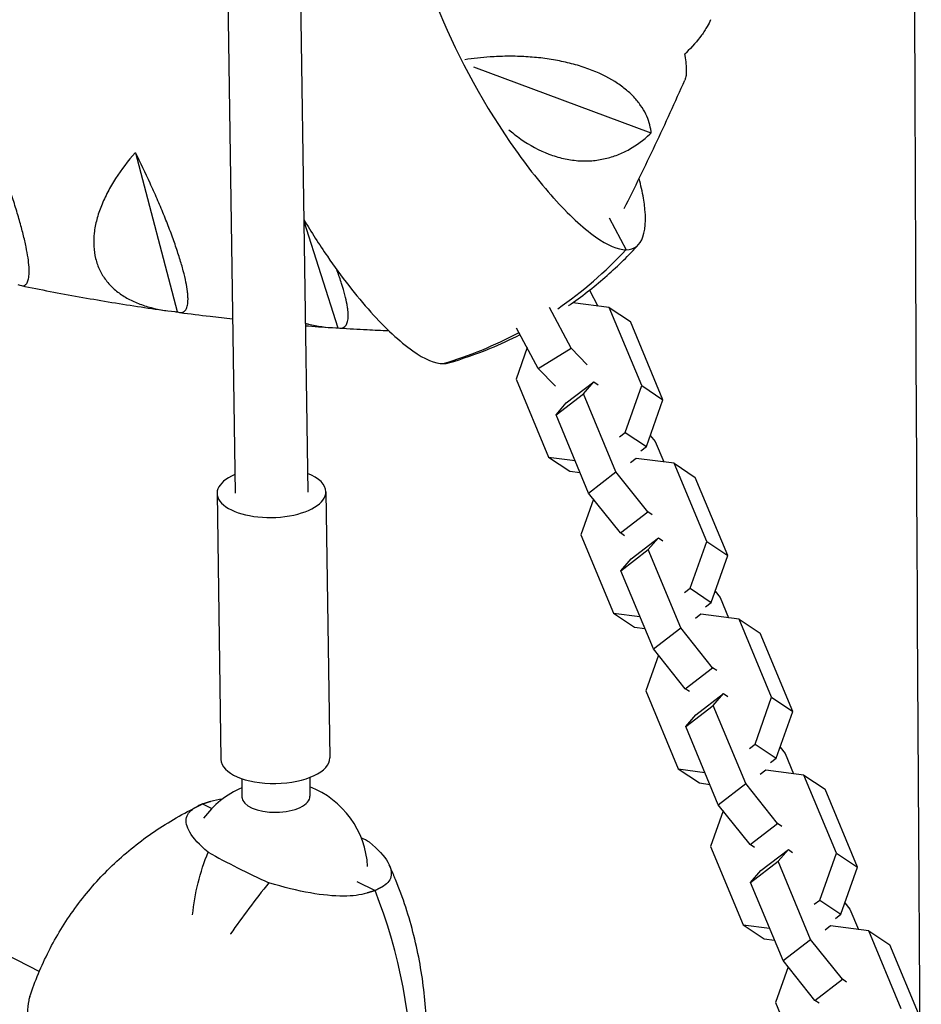
# Model space of a CAD drawing. Units: millimetres. Extents: x -5111 to 5110, y -2907 to 3070.
# Drawn here: x -1850 to -1651, y -84 to 133 of the extents above; entities that cross this region are included whole.
import ezdxf

# ---------------------------------------------------------------- set-up
doc = ezdxf.new("R2010")
doc.units = ezdxf.units.MM
doc.header["$LTSCALE"] = 20
doc.layers.add('2d', color=230, linetype='Continuous')

msp = doc.modelspace()

# ---------------------------------------------------------------- linework, layer by layer
at = {"layer": '2d'}
for p, q in [((-1795.55, 666.57), (-1786.14, 29.09)), ((-1811.54, 666.33), (-1802.14, 28.86)), ((-1738.73, 125.1), (-1738.73, 125.1)), ((-1738.73, 125.1), (-1738.73, 125.1)), ((-1749.57, 122.86), (-1710.47, 108.32)), ((-1710.42, 108.36), (-1710.47, 108.32)), ((-1710.47, 108.32), (-1710.47, 108.24)), ((-1824.13, 103.9), (-1814.97, 68.88)), ((-1726.44, 102.14), (-1726.44, 102.14)), ((-1726.44, 102.14), (-1726.44, 102.14)), ((-1719.69, 89.52), (-1715.95, 82.52)), ((-1787.03, 88.8), (-1779.48, 65.32)), ((-1724.03, 73.59), (-1722.16, 70.1)), ((-1728.1, 60.84), (-1732.86, 69.74)), ((-1719.65, 69.78), (-1727.73, 70.82)), ((-1712.48, 52.55), (-1719.65, 69.78)), ((-1719.65, 69.78), (-1714.99, 66.68)), ((-1814.97, 68.88), (-1815.05, 68.84)), ((-1814.93, 68.82), (-1814.97, 68.88)), ((-1779.48, 65.32), (-1779.56, 65.28)), ((-1779.44, 65.27), (-1779.48, 65.32)), ((-1735.33, 56.34), (-1740.09, 65.24)), ((-1707.82, 49.45), (-1714.99, 66.68)), ((-1737.77, 60.92), (-1740.22, 53.99)), ((-1735.33, 56.34), (-1728.1, 60.84)), ((-1724.53, 57.16), (-1728.1, 60.84)), ((-1731.52, 52.42), (-1735.33, 56.34)), ((-1740.22, 53.99), (-1733.05, 36.76)), ((-1729.14, 48.72), (-1723.09, 53.36)), ((-1725.35, 50.75), (-1723.09, 53.36)), ((-1723.09, 53.36), (-1722.13, 52.73)), ((-1716.13, 42.22), (-1712.48, 52.55)), ((-1712.48, 52.55), (-1707.82, 49.45)), ((-1731.4, 46.1), (-1725.35, 50.75)), ((-1718.18, 33.52), (-1725.35, 50.75)), ((-1731.4, 46.1), (-1729.14, 48.72)), ((-1711.47, 39.12), (-1707.82, 49.45)), ((-1724.23, 28.87), (-1731.4, 46.1)), ((-1717.37, 41.27), (-1716.13, 42.22)), ((-1716.13, 42.22), (-1711.47, 39.12)), ((-1710.61, 41.57), (-1709.51, 40.2)), ((-1712.71, 38.17), (-1711.47, 39.12)), ((-1709.51, 40.2), (-1707.64, 35.71)), ((-1733.05, 36.76), (-1727.2, 36.01)), ((-1733.05, 36.76), (-1728.39, 33.66)), ((-1713.75, 36.49), (-1714.98, 35.55)), ((-1705.35, 35.42), (-1713.75, 36.49)), ((-1698.18, 18.19), (-1705.35, 35.42)), ((-1705.35, 35.42), (-1700.69, 32.31)), ((-1728.39, 33.66), (-1726.1, 33.36)), ((-1724.23, 28.87), (-1718.18, 33.52)), ((-1711.17, 24.72), (-1718.18, 33.52)), ((-1693.52, 15.08), (-1700.69, 32.31)), ((-1806.14, 28.8), (-1805.28, -29.87)), ((-1782.14, 29.15), (-1781.28, -29.51)), ((-1717.22, 20.08), (-1724.23, 28.87)), ((-1723.14, 27.5), (-1725.92, 19.62)), ((-1717.22, 20.08), (-1711.17, 24.72)), ((-1710.22, 24.09), (-1711.17, 24.72)), ((-1725.92, 19.62), (-1718.75, 2.39)), ((-1716.27, 19.45), (-1717.22, 20.08)), ((-1714.84, 14.35), (-1708.78, 19)), ((-1711.05, 16.38), (-1708.78, 19)), ((-1708.78, 19), (-1707.83, 18.36)), ((-1701.83, 7.86), (-1698.18, 18.19)), ((-1698.18, 18.19), (-1693.52, 15.08)), ((-1717.1, 11.74), (-1711.05, 16.38)), ((-1703.88, -0.85), (-1711.05, 16.38)), ((-1717.1, 11.74), (-1714.84, 14.35)), ((-1697.17, 4.75), (-1693.52, 15.08)), ((-1709.93, -5.49), (-1717.1, 11.74)), ((-1703.07, 6.91), (-1701.83, 7.86)), ((-1701.83, 7.86), (-1697.17, 4.75)), ((-1696.31, 7.21), (-1695.21, 5.83)), ((-1698.41, 3.81), (-1697.17, 4.75)), ((-1695.21, 5.83), (-1693.34, 1.35)), ((-1718.75, 2.39), (-1712.9, 1.64)), ((-1718.75, 2.39), (-1714.09, -0.71)), ((-1699.45, 2.13), (-1700.68, 1.18)), ((-1691.05, 1.05), (-1699.45, 2.13)), ((-1683.88, -16.18), (-1691.05, 1.05)), ((-1691.05, 1.05), (-1686.39, -2.05)), ((-1714.09, -0.71), (-1711.8, -1)), ((-1709.93, -5.49), (-1703.88, -0.85)), ((-1696.87, -9.64), (-1703.88, -0.85)), ((-1679.22, -19.28), (-1686.39, -2.05)), ((-1702.92, -14.28), (-1709.93, -5.49)), ((-1708.84, -6.86), (-1711.62, -14.74)), ((-1702.92, -14.28), (-1696.87, -9.64)), ((-1695.92, -10.27), (-1696.87, -9.64)), ((-1711.62, -14.74), (-1704.45, -31.97)), ((-1701.97, -14.92), (-1702.92, -14.28)), ((-1700.54, -20.01), (-1694.48, -15.37)), ((-1696.75, -17.98), (-1694.48, -15.37)), ((-1694.48, -15.37), (-1693.53, -16)), ((-1687.53, -26.51), (-1683.88, -16.18)), ((-1683.88, -16.18), (-1679.22, -19.28)), ((-1702.8, -22.62), (-1696.75, -17.98)), ((-1689.58, -35.21), (-1696.75, -17.98)), ((-1682.87, -29.61), (-1679.22, -19.28)), ((-1702.8, -22.62), (-1700.54, -20.01)), ((-1695.63, -39.85), (-1702.8, -22.62)), ((-1688.77, -27.45), (-1687.53, -26.51)), ((-1687.53, -26.51), (-1682.87, -29.61)), ((-1682, -27.16), (-1680.91, -28.53)), ((-1684.11, -30.56), (-1682.87, -29.61)), ((-1680.91, -28.53), (-1679.04, -33.02)), ((-1704.45, -31.97), (-1698.6, -32.72)), ((-1704.45, -31.97), (-1699.79, -35.07)), ((-1685.15, -32.23), (-1686.38, -33.18)), ((-1676.75, -33.31), (-1685.15, -32.23)), ((-1800.71, -34.09), (-1800.65, -38.21)), ((-1785.72, -33.87), (-1785.66, -37.99)), ((-1669.58, -50.54), (-1676.75, -33.31)), ((-1676.75, -33.31), (-1672.09, -36.41)), ((-1699.79, -35.07), (-1697.5, -35.37)), ((-1695.63, -39.85), (-1689.58, -35.21)), ((-1682.57, -44), (-1689.58, -35.21)), ((-1664.92, -53.64), (-1672.09, -36.41)), ((-1812.02, -41.03), (-1810.41, -40.2)), ((-1809.36, -39.67), (-1807.31, -40.7)), ((-1694.54, -41.23), (-1697.32, -49.1)), ((-1688.62, -48.65), (-1695.63, -39.85)), ((-1688.62, -48.65), (-1682.57, -44)), ((-1681.62, -44.64), (-1682.57, -44)), ((-1697.32, -49.1), (-1690.15, -66.33)), ((-1687.67, -49.28), (-1688.62, -48.65)), ((-1686.23, -54.37), (-1680.18, -49.73)), ((-1682.45, -52.34), (-1680.18, -49.73)), ((-1680.18, -49.73), (-1679.23, -50.36)), ((-1673.23, -60.87), (-1669.58, -50.54)), ((-1669.58, -50.54), (-1664.92, -53.64)), ((-1688.5, -56.99), (-1682.45, -52.34)), ((-1675.28, -69.57), (-1682.45, -52.34)), ((-1668.57, -63.97), (-1664.92, -53.64)), ((-1688.5, -56.99), (-1686.23, -54.37)), ((-1775.33, -56.76), (-1771.29, -58.79)), ((-1681.33, -74.22), (-1688.5, -56.99)), ((-1674.47, -61.82), (-1673.23, -60.87)), ((-1673.23, -60.87), (-1668.57, -63.97)), ((-1667.7, -61.52), (-1666.61, -62.89)), ((-1666.61, -62.89), (-1664.74, -67.38)), ((-1669.81, -64.92), (-1668.57, -63.97)), ((-1690.15, -66.33), (-1684.3, -67.08)), ((-1690.15, -66.33), (-1685.49, -69.43)), ((-1670.85, -66.6), (-1672.08, -67.54)), ((-1662.45, -67.67), (-1670.85, -66.6)), ((-1685.49, -69.43), (-1683.2, -69.73)), ((-1655.28, -84.9), (-1662.45, -67.67)), ((-1662.45, -67.67), (-1657.79, -70.78)), ((-1681.33, -74.22), (-1675.28, -69.57)), ((-1668.27, -78.36), (-1675.28, -69.57)), ((-1651.14, -86.76), (-1657.79, -70.78)), ((-1680.24, -75.59), (-1683.02, -83.47)), ((-1674.32, -83.01), (-1681.33, -74.22)), ((-1674.32, -83.01), (-1668.27, -78.36)), ((-1667.32, -79), (-1668.27, -78.36)), ((-1683.02, -83.47), (-1675.85, -100.69)), ((-1673.37, -83.64), (-1674.32, -83.01))]:
    msp.add_line(p, q, dxfattribs=at)
for start, end in [(112.8693, 144.0567), (3.07, 68.8207)]:
    msp.add_arc((-1792.91, -54.58), 20, start, end, dxfattribs=at)
for centre, major_axis, ratio, start_param, end_param in [((-1730.5, 121.35), (-28.45, 45.66), 0.325408, 1.039274, 1.702279), ((-1742.94, 121.35), (-28.45, 45.66), 0.325408, 4.524287, 4.524293), ((-1732.25, 118.93), (-23.92, 38.39), 0.325408, 1.702279, 2.064127), ((-1738.6, 118.93), (-23.92, 38.39), 0.325408, 3.81902, 3.954963), ((-1732.2, 115.22), (-20.38, 32.7), 0.325408, 2.064127, 2.479157), ((-1734.68, 115.22), (20.38, -32.7), 0.325408, 0.262397, 0.677427), ((-1770.82, 96.23), (-28.45, 45.66), 0.325408, 1.522669, 1.702279), ((-1730.38, 109.5), (16.47, -26.44), 0.325408, 5.620749, 6.083166), ((-1730.38, 109.5), (16.47, -26.44), 0.325408, 6.083166, 6.545582), ((-1780.33, 152.63), (0, -98.7), 0.926721, 0.569206, 0.780932), ((-1772.57, 93.81), (-23.92, 38.39), 0.325408, 1.702279, 2.064127), ((-1772.52, 90.1), (-20.38, 32.7), 0.325408, 2.064127, 2.479157), ((-1780.33, 152.63), (0, -98.7), 0.926721, 0.266265, 0.461959), ((-1770.7, 84.38), (16.47, -26.44), 0.325408, 5.620749, 6.083166), ((-1770.7, 84.38), (16.47, -26.44), 0.325408, 6.083166, 6.192495), ((-1794.14, 28.97), (12, 0.18), 0.457987, 2.300524, 6.283185), ((-1794.14, 28.97), (12, 0.18), 0.457987, 0, 0.841069), ((-1793.28, -29.69), (12, 0.18), 0.457987, 3.141593, 6.283185), ((-1793.15, -38.1), (-7.5, -0.11), 0.457987, 0, 1.570796), ((-1793.15, -38.1), (-7.5, -0.11), 0.457987, 1.570796, 3.141593), ((-1766.27, -131.7), (37.98, -94.34), 0.835464, 3.207535, 3.221352), ((-1821.93, -61.95), (80.69, -23.8), 0.377998, 1.028043, 1.055567), ((-1758.72, -36.5), (-80.69, 23.8), 0.377998, 1.028043, 1.222654), ((-1850.56, -89.37), (37.98, -94.34), 0.835464, 1.120967, 1.558636)]:
    msp.add_ellipse(centre, major_axis=major_axis, ratio=ratio, start_param=start_param, end_param=end_param, dxfattribs=at)
for points, knots in [([(-3608.24, 1.36), (-3559.06, 54.73), (-3493.55, 109.73), (-3331.46, 222.94), (-3234.86, 281.11), (-3013.14, 399.23), (-2888.04, 459.19), (-2612.95, 579.21), (-2462.97, 639.28), (-2142.56, 757.78), (-1972.14, 816.21), (-1794.05, 872.95)], [4.9974714, 4.9974714, 4.9974714, 4.9974714, 5.1714919, 5.1714919, 5.3455123, 5.3455123, 5.5195327, 5.5195327, 5.6935532, 5.6935532, 5.8675736, 5.8675736, 5.8675736, 5.8675736]), ([(-1650.86, -124.42), (-1651.33, -62.77), (-1651.71, -0.76), (-1652.29, 126.77), (-1652.5, 192.33), (-1652.7, 323.59), (-1652.7, 389.31), (-1652.51, 520.57), (-1652.31, 586.13), (-1651.73, 713.69), (-1651.35, 775.71), (-1650.89, 837.38)], [4.5417082, 4.5417082, 4.5417082, 4.5417082, 4.6080089, 4.6080089, 4.6776068, 4.6776068, 4.7472048, 4.7472048, 4.8168027, 4.8168027, 4.8831243, 4.8831243, 4.8831243, 4.8831243]), ([(-2774.61, 442.66), (-2692.08, 390.9), (-2603.27, 337.43), (-2397.13, 217.83), (-2277.55, 151.18), (-2053.14, 30.64), (-1950.9, -22.81), (-1845.32, -76.6)], [5.4567295, 5.4567295, 5.4567295, 5.4567295, 5.5788838, 5.5788838, 5.7234248, 5.7234248, 5.8359755, 5.8359755, 5.8359755, 5.8359755]), ([(-2628.7, 283.07), (-2599.42, 265.68), (-2569.55, 248.15), (-2426.75, 165.3), (-2306.61, 98.34), (-2053.22, -37.76), (-1919.98, -106.9), (-1781.56, -176.42)], [5.5397244, 5.5397244, 5.5397244, 5.5397244, 5.5788838, 5.5788838, 5.7234248, 5.7234248, 5.8679659, 5.8679659, 5.8679659, 5.8679659]), ([(-1697.33, 133.23), (-1697.53, 132.74), (-1697.78, 132.24), (-1698.25, 131.42), (-1698.44, 131.1), (-1698.86, 130.46), (-1699.08, 130.14), (-1700.26, 128.54), (-1701.41, 127.24), (-1702.74, 125.92)], [0.04551513, 0.04551513, 0.04551513, 0.04551513, 0.04854695, 0.04854695, 0.05041142, 0.05041142, 0.0522759, 0.0522759, 0.05973379, 0.05973379, 0.05973379, 0.05973379]), ([(-1710.45, 108.58), (-1710.62, 109.88), (-1710.99, 111.16), (-1711.92, 113.07), (-1712.3, 113.71), (-1712.96, 114.65), (-1713.19, 114.96), (-1713.7, 115.58), (-1713.96, 115.89), (-1714.82, 116.79), (-1715.45, 117.37), (-1716.5, 118.23), (-1716.87, 118.51), (-1717.64, 119.06), (-1718.05, 119.33), (-1720.15, 120.65), (-1722.05, 121.57), (-1724.73, 122.55), (-1725.28, 122.74), (-1726.4, 123.1), (-1726.97, 123.27), (-1728.69, 123.73), (-1729.87, 124), (-1731.68, 124.34), (-1732.29, 124.45), (-1733.53, 124.63), (-1734.15, 124.72), (-1736.02, 124.93), (-1737.26, 125.03), (-1739.76, 125.16), (-1741, 125.18), (-1743.49, 125.15), (-1744.72, 125.1), (-1747.83, 124.9), (-1749.69, 124.69), (-1751.51, 124.42)], [0.00049065, 0.00049065, 0.00049065, 0.00049065, 0.00794738, 0.00794738, 0.01167575, 0.01167575, 0.01353994, 0.01353994, 0.01540412, 0.01540412, 0.01913249, 0.01913249, 0.02099668, 0.02099668, 0.02286086, 0.02286086, 0.0303176, 0.0303176, 0.03218178, 0.03218178, 0.03404597, 0.03404597, 0.03777434, 0.03777434, 0.03963852, 0.03963852, 0.04150271, 0.04150271, 0.04523108, 0.04523108, 0.04895945, 0.04895945, 0.05268781, 0.05268781, 0.05853929, 0.05853929, 0.05853929, 0.05853929]), ([(-1702.99, 125.34), (-1702.78, 124.03), (-1702.67, 122.88), (-1702.68, 121.46), (-1702.72, 121.04), (-1702.82, 120.49), (-1702.86, 120.32), (-1702.94, 120.08), (-1702.97, 120), (-1703, 119.92)], [0.00049065, 0.00049065, 0.00049065, 0.00049065, 0.00794728, 0.00794728, 0.0116756, 0.0116756, 0.01353976, 0.01353976, 0.01458769, 0.01458769, 0.01458769, 0.01458769]), ([(-1716.38, 91.58), (-1715.21, 93.9), (-1714.05, 96.23), (-1711.76, 100.92), (-1710.63, 103.28), (-1708.4, 108), (-1707.3, 110.38), (-1705.13, 115.14), (-1704.06, 117.53), (-1703, 119.92)], [4.21372899, 4.21372899, 4.21372899, 4.21372899, 4.22742397, 4.22742397, 4.24117575, 4.24117575, 4.25492754, 4.25492754, 4.26867933, 4.26867933, 4.26867933, 4.26867933]), ([(-1850.03, 74.85), (-1849.48, 74.57), (-1849.01, 74.5), (-1848.43, 74.73), (-1848.26, 74.87), (-1848.04, 75.17), (-1847.97, 75.29), (-1847.86, 75.55), (-1847.8, 75.7), (-1847.67, 76.2), (-1847.61, 76.6), (-1847.57, 77.3), (-1847.56, 77.55), (-1847.57, 78.1), (-1847.58, 78.39), (-1847.68, 79.92), (-1847.89, 81.4), (-1848.34, 83.58), (-1848.44, 84.03), (-1848.65, 84.97), (-1848.76, 85.44), (-1849.13, 86.91), (-1849.4, 87.93), (-1849.86, 89.52), (-1850.02, 90.05), (-1850.35, 91.15), (-1850.52, 91.71), (-1851.05, 93.39), (-1851.43, 94.53), (-1852.21, 96.83), (-1852.62, 97.99), (-1853.48, 100.34), (-1853.92, 101.52), (-1855.26, 105.01), (-1856.19, 107.32), (-1857.15, 109.6)], [0.00049065, 0.00049065, 0.00049065, 0.00049065, 0.0079473, 0.0079473, 0.01167563, 0.01167563, 0.01353979, 0.01353979, 0.01540396, 0.01540396, 0.01913229, 0.01913229, 0.02099645, 0.02099645, 0.02286061, 0.02286061, 0.03031727, 0.03031727, 0.03218144, 0.03218144, 0.0340456, 0.0340456, 0.03777393, 0.03777393, 0.03963809, 0.03963809, 0.04150226, 0.04150226, 0.04523058, 0.04523058, 0.04895891, 0.04895891, 0.05268724, 0.05268724, 0.0601439, 0.0601439, 0.0601439, 0.0601439]), ([(-1741.81, 108.97), (-1741.43, 108.65), (-1741.04, 108.33), (-1740.16, 107.64), (-1739.66, 107.27), (-1737.17, 105.52), (-1735.11, 104.41), (-1732.45, 103.4), (-1731.92, 103.22), (-1730.84, 102.89), (-1730.3, 102.75), (-1728.7, 102.39), (-1727.65, 102.23), (-1726.08, 102.11), (-1725.56, 102.09), (-1724.53, 102.09), (-1724.02, 102.11), (-1722.5, 102.23), (-1721.52, 102.38), (-1719.62, 102.82), (-1718.7, 103.1), (-1717.35, 103.63), (-1716.91, 103.82), (-1716.05, 104.22), (-1715.63, 104.44), (-1713.58, 105.59), (-1712.09, 106.71), (-1710.71, 108.01)], [0.01900643, 0.01900643, 0.01900643, 0.01900643, 0.02053535, 0.02053535, 0.02239982, 0.02239982, 0.0298577, 0.0298577, 0.03172216, 0.03172216, 0.03358663, 0.03358663, 0.03731557, 0.03731557, 0.03918004, 0.03918004, 0.04104451, 0.04104451, 0.04477345, 0.04477345, 0.04850238, 0.04850238, 0.05036685, 0.05036685, 0.05223132, 0.05223132, 0.0596892, 0.0596892, 0.0596892, 0.0596892]), ([(-1824.23, 103.91), (-1825.82, 102.07), (-1827.25, 100.17), (-1829.13, 97.25), (-1829.71, 96.26), (-1830.5, 94.75), (-1830.75, 94.24), (-1831.22, 93.23), (-1831.44, 92.72), (-1832.05, 91.21), (-1832.39, 90.2), (-1832.79, 88.69), (-1832.9, 88.18), (-1833.09, 87.18), (-1833.17, 86.68), (-1833.45, 84.19), (-1833.35, 82.32), (-1832.8, 80.11), (-1832.67, 79.68), (-1832.36, 78.83), (-1832.19, 78.42), (-1831.61, 77.22), (-1831.15, 76.48), (-1830.35, 75.43), (-1830.07, 75.1), (-1829.46, 74.45), (-1829.14, 74.13), (-1828.13, 73.24), (-1827.4, 72.7), (-1825.85, 71.74), (-1825.02, 71.31), (-1823.7, 70.74), (-1823.25, 70.56), (-1822.34, 70.24), (-1821.88, 70.09), (-1819.52, 69.4), (-1817.52, 69.05), (-1815.42, 68.87)], [0.00006976, 0.00006976, 0.00006976, 0.00006976, 0.00752765, 0.00752765, 0.01125659, 0.01125659, 0.01312106, 0.01312106, 0.01498554, 0.01498554, 0.01871448, 0.01871448, 0.02057895, 0.02057895, 0.02244343, 0.02244343, 0.02990132, 0.02990132, 0.03176579, 0.03176579, 0.03363026, 0.03363026, 0.03735921, 0.03735921, 0.03922368, 0.03922368, 0.04108815, 0.04108815, 0.0448171, 0.0448171, 0.04854604, 0.04854604, 0.05041051, 0.05041051, 0.05227499, 0.05227499, 0.05973288, 0.05973288, 0.05973288, 0.05973288]), ([(-1814.83, 68.79), (-1814.27, 68.61), (-1813.79, 68.62), (-1813.23, 68.98), (-1813.07, 69.16), (-1812.88, 69.52), (-1812.82, 69.65), (-1812.72, 69.96), (-1812.68, 70.12), (-1812.57, 70.67), (-1812.54, 71.1), (-1812.54, 71.85), (-1812.55, 72.12), (-1812.59, 72.69), (-1812.62, 72.99), (-1812.82, 74.58), (-1813.12, 76.09), (-1813.7, 78.3), (-1813.83, 78.75), (-1814.1, 79.69), (-1814.24, 80.17), (-1814.7, 81.64), (-1815.04, 82.66), (-1815.59, 84.23), (-1815.78, 84.77), (-1816.18, 85.86), (-1816.38, 86.41), (-1817.02, 88.07), (-1817.46, 89.19), (-1818.39, 91.45), (-1818.87, 92.59), (-1819.87, 94.9), (-1820.38, 96.04), (-1821.94, 99.44), (-1823.01, 101.68), (-1824.11, 103.9)], [0.00049065, 0.00049065, 0.00049065, 0.00049065, 0.00794729, 0.00794729, 0.01167561, 0.01167561, 0.01353977, 0.01353977, 0.01540393, 0.01540393, 0.01913225, 0.01913225, 0.02099641, 0.02099641, 0.02286057, 0.02286057, 0.03031721, 0.03031721, 0.03218137, 0.03218137, 0.03404553, 0.03404553, 0.03777386, 0.03777386, 0.03963802, 0.03963802, 0.04150218, 0.04150218, 0.0452305, 0.0452305, 0.04895882, 0.04895882, 0.05268714, 0.05268714, 0.06014378, 0.06014378, 0.06014378, 0.06014378]), ([(-1728.65, 70.17), (-1728.46, 70.3), (-1728.27, 70.44), (-1725.3, 72.52), (-1722.64, 74.63), (-1717.66, 79.02), (-1715.34, 81.32), (-1713.2, 83.65)], [7.86968845, 7.86968845, 7.86968845, 7.86968845, 7.87211975, 7.87211975, 7.90839599, 7.90839599, 7.94467222, 7.94467222, 7.94467222, 7.94467222]), ([(-1779.34, 65.26), (-1778.77, 65.17), (-1778.3, 65.27), (-1777.76, 65.76), (-1777.62, 65.98), (-1777.44, 66.39), (-1777.39, 66.55), (-1777.31, 66.89), (-1777.28, 67.07), (-1777.22, 67.67), (-1777.21, 68.13), (-1777.26, 68.92), (-1777.29, 69.2), (-1777.36, 69.79), (-1777.41, 70.11), (-1777.7, 71.75), (-1778.1, 73.29), (-1778.82, 75.5), (-1778.97, 75.96), (-1779.3, 76.9), (-1779.47, 77.38), (-1779.69, 77.95), (-1779.72, 78.04), (-1779.75, 78.12)], [0.00049065, 0.00049065, 0.00049065, 0.00049065, 0.00794727, 0.00794727, 0.01167558, 0.01167558, 0.01353974, 0.01353974, 0.01540389, 0.01540389, 0.01913221, 0.01913221, 0.02099636, 0.02099636, 0.02286052, 0.02286052, 0.03031714, 0.03031714, 0.0321813, 0.0321813, 0.03404545, 0.03404545, 0.03436076, 0.03436076, 0.03436076, 0.03436076]), ([(-1849.28, 74.59), (-1847.18, 74.16), (-1845.07, 73.74), (-1840.83, 72.92), (-1838.69, 72.53), (-1834.41, 71.76), (-1832.27, 71.39), (-1827.98, 70.68), (-1825.84, 70.34), (-1821.6, 69.69), (-1819.5, 69.39), (-1817.4, 69.09)], [2.95341356, 2.95341356, 2.95341356, 2.95341356, 2.96525639, 2.96525639, 2.97724854, 2.97724854, 2.98924069, 2.98924069, 3.00123284, 3.00123284, 3.01292902, 3.01292902, 3.01292902, 3.01292902]), ([(-1814.31, 68.67), (-1812.1, 68.38), (-1809.89, 68.1), (-1806.02, 67.64), (-1804.37, 67.44), (-1802.71, 67.26)], [3.0186688, 3.0186688, 3.0186688, 3.0186688, 3.03097044, 3.03097044, 3.04017984, 3.04017984, 3.04017984, 3.04017984]), ([(-1786.69, 66.3), (-1786.46, 66.24), (-1786.22, 66.17), (-1784.06, 65.64), (-1782.04, 65.38), (-1779.93, 65.29)], [0.051343878, 0.051343878, 0.051343878, 0.051343878, 0.052276795, 0.052276795, 0.059734686, 0.059734686, 0.059734686, 0.059734686]), ([(-1779.08, 65.23), (-1777.07, 65.1), (-1775.07, 64.99), (-1771.48, 64.81), (-1769.89, 64.74), (-1768.29, 64.67)], [3.08385992, 3.08385992, 3.08385992, 3.08385992, 3.09495214, 3.09495214, 3.10374864, 3.10374864, 3.10374864, 3.10374864]), ([(-1755.08, 57.56), (-1752.03, 58.45), (-1748.95, 59.53), (-1743.68, 61.7), (-1741.48, 62.71), (-1739.32, 63.81)], [7.76329105, 7.76329105, 7.76329105, 7.76329105, 7.79956728, 7.79956728, 7.82556111, 7.82556111, 7.82556111, 7.82556111]), ([(-1847.43, -82.18), (-1846.3, -78.77), (-1844.9, -75.41), (-1841.59, -68.88), (-1839.67, -65.73), (-1835.32, -59.74), (-1832.91, -56.91), (-1827.62, -51.64), (-1824.74, -49.19), (-1818.61, -44.75), (-1815.37, -42.77), (-1812.02, -41.03)], [-48.519627, -48.519627, -48.519627, -48.519627, -39.34843, -39.34843, -30.177233, -30.177233, -21.006035, -21.006035, -11.834838, -11.834838, -2.663641, -2.663641, -2.663641, -2.663641]), ([(-1808.1, -50.32), (-1810.04, -48.74), (-1811.39, -47.25), (-1812.83, -44.74), (-1813.09, -43.64), (-1812.62, -41.77), (-1811.95, -41.01), (-1810.84, -40.43)], [1.238882, 1.238882, 1.238882, 1.238882, 11.753635, 11.753635, 20.832162, 20.832162, 29.338176, 29.338176, 29.338176, 29.338176]), ([(-1772.55, -48.13), (-1770.62, -49.71), (-1769.27, -51.2), (-1767.82, -53.71), (-1767.56, -54.81), (-1768.04, -56.68), (-1768.7, -57.44), (-1769.81, -58.02)], [1.238882, 1.238882, 1.238882, 1.238882, 11.753635, 11.753635, 20.832162, 20.832162, 29.338176, 29.338176, 29.338176, 29.338176]), ([(-1811.53, -64.17), (-1811.53, -64.16), (-1811.53, -64.15), (-1811.29, -61.79), (-1810.88, -59.43), (-1809.74, -54.78), (-1809, -52.5), (-1808.1, -50.32)], [-0.037723, -0.037723, -0.037723, -0.037723, 0, 0, 7.155566, 7.155566, 14.386049, 14.386049, 14.386049, 14.386049]), ([(-1766.79, -56.35), (-1766.88, -56.13), (-1766.97, -55.92), (-1767.15, -55.5), (-1767.24, -55.28), (-1767.42, -54.86), (-1767.51, -54.64), (-1767.7, -54.22), (-1767.79, -54.01), (-1767.98, -53.58), (-1768.08, -53.37), (-1768.17, -53.16)], [-67.380409, -67.380409, -67.380409, -67.380409, -66.882137, -66.882137, -66.383865, -66.383865, -65.885593, -65.885593, -65.38732, -65.38732, -64.889048, -64.889048, -64.889048, -64.889048]), ([(-1763.4, -118.57), (-1762.35, -114.62), (-1761.51, -110.57), (-1760.34, -102.35), (-1759.99, -98.18), (-1759.83, -89.8), (-1760.01, -85.6), (-1760.94, -77.16), (-1761.69, -72.92), (-1763.79, -64.53), (-1765.14, -60.38), (-1766.79, -56.35)], [-48.491645, -48.491645, -48.491645, -48.491645, -39.090962, -39.090962, -29.690278, -29.690278, -20.289594, -20.289594, -10.88891, -10.88891, -1.488226, -1.488226, -1.488226, -1.488226]), ([(-1794.71, -57.05), (-1796.21, -58.92), (-1797.69, -60.83), (-1800.53, -64.63), (-1801.89, -66.51), (-1803.16, -68.35), (-1803.17, -68.36), (-1803.17, -68.37)], [0.000493, 0.000493, 0.000493, 0.000493, 7.229077, 7.229077, 14.382658, 14.382658, 14.42037, 14.42037, 14.42037, 14.42037]), ([(-1773.15, -59.36), (-1774.53, -59.79), (-1776.26, -60), (-1780.47, -60.02), (-1782.95, -59.77), (-1788.39, -58.83), (-1791.48, -58.07), (-1794.71, -57.05)], [0, 0, 0, 0, 7.296458, 7.296458, 15.435418, 15.435418, 24.441619, 24.441619, 24.441619, 24.441619]), ([(-1847.43, -82.18), (-1847.52, -82.46), (-1847.6, -82.75), (-1848.05, -84.75), (-1848, -86.76), (-1846.99, -91), (-1846.01, -93.2), (-1844.56, -95.2)], [6.605421, 6.605421, 6.605421, 6.605421, 8.144526, 8.144526, 16.844533, 16.844533, 25.637278, 25.637278, 25.637278, 25.637278])]:
    msp.add_open_spline(points, degree=3, knots=knots, dxfattribs=at)
for points in [[(-1702.74, 125.92), (-1702.82, 125.85), (-1702.9, 125.77), (-1702.97, 125.69)], [(-1703.03, 125.57), (-1703.01, 125.61), (-1702.99, 125.65), (-1702.97, 125.69)], [(-1703.03, 125.57), (-1703.01, 125.5), (-1703, 125.42), (-1702.99, 125.34)], [(-1710.42, 108.36), (-1710.43, 108.43), (-1710.44, 108.51), (-1710.45, 108.58)], [(-1710.71, 108.01), (-1710.63, 108.09), (-1710.55, 108.16), (-1710.47, 108.24)], [(-1710.47, 108.24), (-1710.46, 108.28), (-1710.44, 108.32), (-1710.42, 108.36)], [(-1824.23, 103.91), (-1824.19, 103.91), (-1824.15, 103.9), (-1824.11, 103.9)], [(-1815.42, 68.87), (-1815.29, 68.86), (-1815.17, 68.85), (-1815.05, 68.84)], [(-1815.05, 68.84), (-1815.01, 68.83), (-1814.97, 68.83), (-1814.93, 68.82)], [(-1814.93, 68.82), (-1814.89, 68.81), (-1814.86, 68.8), (-1814.83, 68.79)], [(-1786.69, 65.76), (-1784.76, 65.61), (-1782.83, 65.47), (-1780.9, 65.35)], [(-1779.93, 65.29), (-1779.81, 65.29), (-1779.68, 65.28), (-1779.56, 65.28)], [(-1779.56, 65.28), (-1779.52, 65.28), (-1779.48, 65.27), (-1779.44, 65.27)], [(-1779.44, 65.27), (-1779.4, 65.27), (-1779.37, 65.26), (-1779.34, 65.26)], [(-1807.5, -39.09), (-1806.74, -38.85), (-1805.87, -38.68), (-1804.91, -38.58)]]:
    msp.add_open_spline(points, degree=3, dxfattribs=at)
for points, weights in [([(-1810.84, -40.43), (-1810.1, -40.05), (-1809.36, -39.67)], [1.00001323423, 1.00000902714, 1.00000349451]), ([(-1809.36, -39.67), (-1808.43, -39.38), (-1807.5, -39.09)], [1.00000349451, 1.00000902714, 1.00001323423]), ([(-1769.81, -58.02), (-1770.55, -58.4), (-1771.29, -58.79)], [1.00001323423, 1.00000902714, 1.00000349451]), ([(-1771.29, -58.79), (-1772.22, -59.07), (-1773.15, -59.36)], [1.00000349451, 1.00000902714, 1.00001323423])]:
    msp.add_rational_spline(points, weights, degree=2, dxfattribs=at)

doc.saveas('drawing.dxf')
